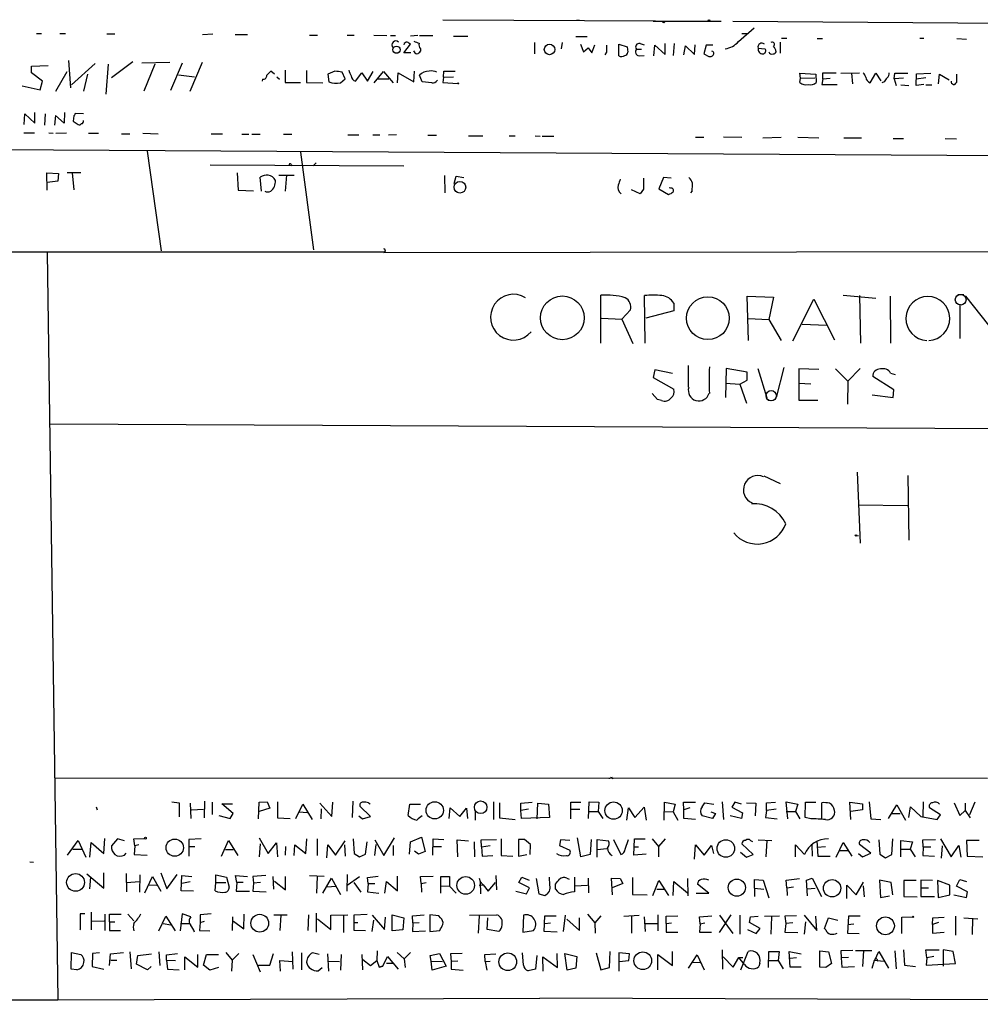
# Model space of a CAD drawing. Extents: x 3 to 725, y 8 to 944.
# Drawn here: x 154 to 313, y 17 to 180 of the extents above; entities that cross this region are included whole.
import ezdxf

# ---------------------------------------------------------------- set-up
doc = ezdxf.new("R2010")
doc.units = 0
doc.header["$MEASUREMENT"] = 0
doc.layers.add('MAIN', color=5, linetype='CONTINUOUS')

msp = doc.modelspace()

# ---------------------------------------------------------------- linework, layer by layer
at = {"layer": 'MAIN'}
for p, q in [((224.1127, 180.2553), (259.4187, 180.0859)), ((246.2953, 180.1706), (246.8033, 180.1706)), ((259.08, 180.0013), (270.3407, 180.0013)), ((272.288, 180.0013), (445.6007, 178.8159)), ((273.2193, 176.6146), (275.844, 178.9006)), ((156.5487, 177.9693), (157.3953, 177.9693)), ((160.4433, 177.9693), (161.3747, 177.9693)), ((168.2327, 177.8846), (169.5873, 177.8846)), ((184.15, 177.7999), (185.8433, 177.8846)), ((189.5687, 177.7999), (191.6007, 177.7999)), ((201.93, 177.7153), (203.2847, 177.7153)), ((208.1953, 177.7153), (209.3807, 177.7153)), ((212.598, 177.7153), (214.7993, 177.6306)), ((215.392, 177.6306), (216.2387, 177.6306)), ((219.964, 177.6306), (218.694, 177.5459)), ((220.218, 177.6306), (222.4193, 177.6306)), ((225.8907, 177.5459), (228.2613, 177.5459)), ((246.2107, 177.4613), (248.0733, 177.4613)), ((273.812, 177.9693), (274.6587, 177.9693)), ((280.416, 177.2073), (281.2627, 177.2073)), ((286.3427, 177.1226), (287.1893, 177.1226)), ((303.3607, 177.2073), (304.038, 177.2073)), ((309.5413, 177.1226), (311.15, 177.0379)), ((217.5933, 174.7519), (218.694, 176.1913)), ((220.3873, 175.4293), (220.3873, 175.0059)), ((239.3527, 176.4453), (239.3527, 174.5826)), ((243.9247, 176.4453), (243.7553, 175.4293)), ((246.9727, 176.1913), (247.4807, 174.9213)), ((247.4807, 174.9213), (248.2427, 175.5986)), ((248.2427, 175.5986), (248.8353, 174.7519)), ((248.8353, 174.7519), (249.3433, 176.1066)), ((253.3227, 176.1913), (254.762, 175.7679)), ((253.3227, 174.2439), (253.3227, 176.1913)), ((254.762, 175.7679), (254.8467, 174.8366)), ((256.286, 175.3446), (257.1327, 175.3446)), ((256.8787, 176.2759), (257.556, 176.1066)), ((259.1647, 174.2439), (259.334, 176.0219)), ((259.334, 176.0219), (261.0273, 174.4979)), ((261.0273, 174.4979), (261.0273, 176.2759)), ((262.5513, 176.2759), (262.382, 174.3286)), ((264.16, 174.4133), (264.414, 175.9373)), ((264.414, 175.9373), (265.938, 174.4979)), ((265.938, 174.4979), (266.0227, 176.1066)), ((267.8853, 176.0219), (267.462, 174.5826)), ((268.986, 176.0219), (267.8853, 176.0219)), ((276.5213, 175.5139), (277.622, 175.4293)), ((280.162, 176.5299), (280.162, 174.6673)), ((218.7787, 174.7519), (217.5933, 174.7519)), ((251.2907, 174.8366), (251.0367, 174.4133)), ((256.7093, 174.2439), (257.556, 174.3286)), ((267.462, 174.5826), (268.3087, 174.1593)), ((155.702, 172.5506), (158.496, 172.6353)), ((155.702, 171.4499), (155.702, 172.5506)), ((161.8827, 173.4819), (162.2213, 168.9099)), ((166.2853, 172.9739), (162.3907, 169.4179)), ((168.4867, 172.8893), (168.0633, 167.8939)), ((172.5507, 173.2279), (168.9947, 170.6033)), ((178.7313, 173.1433), (174.0747, 173.0586)), ((176.1913, 172.8893), (174.4133, 168.4019)), ((180.7633, 173.0586), (178.816, 168.4866)), ((184.0653, 173.1433), (182.0333, 168.3173)), ((157.5647, 170.0106), (155.702, 171.4499)), ((159.766, 168.4019), (161.6287, 171.6193)), ((165.0153, 171.1959), (164.338, 168.4019)), ((180.1707, 171.1113), (182.7953, 170.7726)), ((194.1407, 170.3493), (194.056, 170.0106)), ((196.088, 171.1959), (195.4953, 171.7039)), ((196.5113, 170.7726), (196.9347, 170.3493)), ((197.866, 171.8733), (197.866, 169.8413)), ((201.422, 171.7886), (201.422, 169.8413)), ((206.1633, 171.7039), (204.978, 171.1959)), ((204.978, 171.1959), (205.1473, 169.9259)), ((207.0947, 169.7566), (207.8567, 170.4339)), ((207.8567, 170.4339), (207.3487, 171.5346)), ((209.55, 170.0106), (210.6507, 171.4499)), ((210.6507, 171.4499), (211.582, 170.0106)), ((211.582, 170.0106), (212.5133, 171.6193)), ((212.6827, 169.7566), (214.2067, 171.6193)), ((213.2753, 170.4339), (215.138, 170.4339)), ((214.2067, 171.6193), (215.8153, 169.7566)), ((216.5773, 169.7566), (216.662, 171.4499)), ((216.662, 171.4499), (219.2867, 169.9259)), ((219.2867, 169.9259), (219.3713, 171.7039)), ((220.6413, 169.9259), (220.218, 171.0266)), ((224.1973, 170.6879), (224.1127, 169.8413)), ((224.1973, 170.6879), (224.282, 171.7039)), ((224.1973, 170.6879), (225.8907, 170.7726)), ((224.282, 171.7039), (226.1447, 171.7039)), ((283.5487, 170.5186), (283.464, 171.3653)), ((283.464, 171.3653), (286.0887, 171.1959)), ((283.464, 169.8413), (283.5487, 170.5186)), ((283.5487, 170.5186), (285.9193, 170.6033)), ((286.0887, 171.1959), (286.1733, 169.8413)), ((287.274, 170.4339), (287.1047, 169.5026)), ((287.274, 170.4339), (287.274, 171.4499)), ((287.274, 171.4499), (289.4753, 171.4499)), ((287.274, 170.4339), (288.4593, 170.5186)), ((290.2373, 171.3653), (293.37, 171.4499)), ((292.0153, 171.3653), (292.1847, 169.5873)), ((295.148, 169.7566), (296.0793, 171.3653)), ((296.0793, 171.3653), (296.926, 170.0953)), ((299.1273, 170.4339), (299.212, 171.3653)), ((300.6513, 170.5186), (299.1273, 170.4339)), ((299.1273, 170.4339), (299.466, 169.3333)), ((299.212, 171.3653), (301.4133, 171.3653)), ((302.768, 169.3333), (302.8527, 171.2806)), ((304.3767, 170.6033), (302.768, 170.3493)), ((302.8527, 171.2806), (305.2233, 171.3653)), ((306.4933, 169.5873), (306.6627, 171.1959)), ((306.6627, 171.1959), (308.2713, 170.2646)), ((154.178, 169.2486), (157.1413, 168.5713)), ((157.1413, 168.5713), (157.5647, 170.0106)), ((197.866, 169.8413), (200.406, 169.8413)), ((201.422, 169.8413), (204.1313, 169.7566)), ((222.25, 169.7566), (220.6413, 169.9259)), ((224.1127, 169.8413), (226.568, 169.6719)), ((287.1047, 169.5026), (289.6447, 169.5026)), ((297.434, 169.9259), (297.0953, 169.7566)), ((300.228, 169.4179), (301.5827, 169.3333)), ((304.038, 169.5026), (302.768, 169.3333)), ((304.3767, 169.4179), (305.3927, 169.4179)), ((154.5167, 162.8139), (154.6013, 164.5919)), ((154.6013, 164.5919), (156.2947, 163.0679)), ((156.2947, 163.0679), (156.2947, 164.8459)), ((157.988, 164.5919), (157.9033, 162.7293)), ((159.6813, 164.3379), (159.512, 162.7293)), ((161.1207, 163.0679), (159.6813, 164.3379)), ((161.2053, 164.8459), (161.1207, 163.0679)), ((162.7293, 164.2533), (162.6447, 163.4066)), ((164.338, 164.5919), (162.9833, 164.6766)), ((162.6447, 163.4066), (163.4913, 162.8139)), ((154.432, 161.4593), (156.21, 161.4593)), ((158.5807, 161.4593), (159.3427, 161.3746)), ((159.766, 161.3746), (161.544, 161.4593)), ((165.1847, 161.3746), (166.878, 161.3746)), ((170.688, 161.2899), (172.0427, 161.2899)), ((174.244, 161.3746), (176.784, 161.2899)), ((185.5893, 161.2899), (187.452, 161.2899)), ((190.6693, 161.2053), (191.8547, 161.2053)), ((192.3627, 161.2053), (193.7173, 161.2053)), ((197.612, 161.2053), (198.9667, 161.2053)), ((208.28, 161.1206), (210.1427, 161.1206)), ((212.4287, 161.1206), (213.614, 161.1206)), ((216.408, 161.1206), (215.0533, 161.0359)), ((221.5727, 161.0359), (223.012, 161.0359)), ((228.346, 160.9513), (230.7167, 160.9513)), ((235.1193, 160.9513), (236.1353, 160.9513)), ((239.4373, 160.9513), (240.284, 160.8666)), ((240.6227, 160.8666), (242.57, 160.8666)), ((266.1073, 160.6973), (267.462, 160.6973)), ((270.764, 160.7819), (273.812, 160.6973)), ((277.2833, 160.6126), (280.3313, 160.6973)), ((283.1253, 160.6973), (286.5967, 160.6126)), ((290.7453, 160.6126), (293.7087, 160.6126)), ((298.958, 160.5279), (300.6513, 160.5279)), ((307.594, 160.5279), (309.4567, 160.4433)), ((5.5033, 159.5119), (351.282, 157.4799)), ((174.9213, 158.4113), (177.292, 141.8166)), ((200.406, 158.2419), (202.6073, 141.9859)), ((185.42, 156.1253), (217.5933, 155.9559)), ((198.882, 156.2099), (198.9667, 155.9559)), ((203.0307, 156.4639), (202.5227, 155.9559)), ((158.3267, 151.8919), (158.242, 154.7706)), ((158.242, 154.7706), (160.1893, 154.6859)), ((160.1893, 154.6859), (160.1047, 153.4159)), ((163.9147, 154.7706), (161.6287, 154.7706)), ((162.4753, 154.7706), (162.7293, 151.9766)), ((189.9073, 154.7706), (190.0767, 151.8919)), ((193.9713, 151.7226), (193.7173, 154.0933)), ((196.85, 154.4319), (199.39, 154.4319)), ((198.12, 154.4319), (197.866, 151.7226)), ((224.3667, 154.3473), (224.4513, 151.4686)), ((225.9753, 152.9926), (226.314, 154.2626)), ((226.314, 154.2626), (227.584, 154.0086)), ((260.7733, 154.0086), (260.0113, 152.1459)), ((262.0433, 153.9239), (260.7733, 154.0086)), ((160.1047, 153.4159), (158.3267, 153.1619)), ((257.4713, 153.9239), (257.4713, 152.0613)), ((261.9587, 152.2306), (261.7047, 152.3153)), ((190.0767, 151.8919), (192.6167, 151.8073)), ((256.8787, 151.2993), (255.4393, 151.9766)), ((257.4713, 152.0613), (256.8787, 151.2993)), ((260.0113, 152.1459), (261.62, 151.2146)), ((265.5147, 151.8073), (265.2607, 151.4686)), ((5.7573, 141.7319), (214.4607, 141.6473)), ((158.3267, 141.5626), (160.1047, 17.2719)), ((214.2913, 141.5626), (566.8433, 142.0706)), ((214.4607, 141.6473), (214.2913, 141.5626)), ((250.3593, 126.4919), (250.3593, 134.4506)), ((257.7253, 126.4919), (257.6407, 134.3659)), ((274.9127, 126.9153), (274.6587, 134.2813)), ((274.6587, 134.2813), (279.0613, 134.1119)), ((290.6607, 134.4506), (296.0793, 133.9426)), ((293.37, 134.3659), (293.5393, 126.4919)), ((298.45, 134.2813), (298.5347, 126.4919)), ((309.7107, 134.5353), (310.7267, 134.5353)), ((310.9807, 134.2813), (316.0607, 127.8466)), ((262.4667, 133.0959), (262.4667, 131.8259)), ((279.0613, 134.1119), (278.2993, 130.3866)), ((282.2787, 126.8306), (285.75, 133.7733)), ((285.75, 133.7733), (289.2213, 126.9999)), ((310.0493, 132.9266), (310.0493, 127.2539)), ((255.27, 131.9953), (253.8307, 130.4713)), ((262.4667, 131.8259), (257.81, 130.6406)), ((250.444, 130.6406), (253.8307, 130.4713)), ((253.8307, 130.4713), (255.6933, 126.4073)), ((274.828, 130.5559), (278.2993, 130.3866)), ((278.2993, 130.3866), (280.3313, 126.9153)), ((283.8027, 129.6246), (287.9513, 129.4553)), ((259.334, 122.0046), (259.08, 120.7346)), ((262.2973, 121.4119), (259.334, 122.0046)), ((264.922, 119.1259), (264.922, 122.7666)), ((271.1873, 122.2586), (271.1027, 117.4326)), ((274.6587, 121.6659), (271.1873, 122.2586)), ((274.6587, 120.3113), (274.6587, 121.6659)), ((276.4367, 122.2586), (277.9607, 117.3479)), ((280.7547, 122.4279), (279.4847, 117.4326)), ((286.5967, 122.0893), (283.2947, 122.1739)), ((283.2947, 122.1739), (283.2947, 117.0093)), ((289.3907, 122.1739), (291.4227, 120.1419)), ((291.4227, 120.1419), (293.4547, 122.2586)), ((298.5347, 121.4966), (299.2967, 121.2426)), ((259.08, 120.7346), (262.4667, 118.7873)), ((271.1027, 119.8033), (273.4733, 119.6339)), ((273.4733, 119.6339), (274.6587, 120.3113)), ((273.4733, 119.6339), (274.574, 116.5013)), ((283.2947, 119.8033), (285.242, 119.7186)), ((291.4227, 120.1419), (291.338, 116.3319)), ((299.0427, 118.7026), (295.5713, 120.9039)), ((259.7573, 117.0939), (258.9107, 118.1099)), ((298.958, 117.4326), (299.0427, 118.7026)), ((260.4347, 116.9246), (259.7573, 117.0939)), ((278.13, 117.0093), (278.638, 116.9246)), ((283.2947, 117.0093), (286.4273, 117.0093)), ((295.4867, 117.8559), (298.958, 117.4326)), ((158.8347, 113.0299), (356.5313, 112.0986)), ((292.9467, 104.9866), (293.4547, 93.2179)), ((277.4527, 104.3939), (280.162, 103.1239)), ((301.4133, 104.4786), (301.5827, 93.7259)), ((293.2007, 99.5679), (301.3287, 99.4833)), ((292.862, 94.4033), (293.2007, 94.4879)), ((159.766, 54.1866), (314.6213, 54.1019)), ((252.1373, 54.3559), (252.3067, 54.0173)), ((166.4547, 49.3606), (166.624, 48.8526)), ((179.07, 50.2073), (180.2553, 50.0379)), ((180.2553, 50.0379), (180.2553, 47.6673)), ((182.118, 49.9533), (182.2027, 47.4133)), ((184.4887, 50.2919), (184.404, 47.4979)), ((185.7587, 50.1226), (185.7587, 48.0906)), ((189.23, 48.2599), (187.3673, 49.8686)), ((187.3673, 49.8686), (189.1453, 49.8686)), ((193.4633, 47.3286), (193.548, 50.1226)), ((193.548, 50.1226), (194.9027, 50.2073)), ((194.9027, 50.2073), (195.326, 49.1066)), ((196.596, 50.2073), (196.596, 47.4979)), ((199.644, 47.4133), (200.8293, 49.7839)), ((200.8293, 49.7839), (202.3533, 47.2439)), ((203.6233, 49.9533), (205.6553, 47.7519)), ((205.6553, 47.7519), (205.8247, 50.1226)), ((209.1267, 50.2919), (209.042, 47.5826)), ((212.09, 47.7519), (210.312, 49.4453)), ((211.7513, 50.0379), (212.0053, 49.8686)), ((218.3553, 47.9213), (218.6093, 49.7839)), ((218.6093, 49.7839), (220.3873, 49.7839)), ((225.1287, 47.4133), (225.298, 49.1913)), ((225.298, 49.1913), (226.9067, 47.7519)), ((232.4947, 50.2073), (232.4947, 47.2439)), ((233.5107, 50.0379), (233.5107, 47.4979)), ((237.0667, 49.9533), (238.9293, 50.1226)), ((237.0667, 48.7679), (237.0667, 49.9533)), ((239.776, 47.3286), (239.8607, 49.9533)), ((239.8607, 49.9533), (241.6387, 49.7839)), ((241.6387, 49.7839), (241.808, 47.5826)), ((245.364, 47.3286), (245.364, 50.1226)), ((245.364, 50.1226), (247.0573, 50.1226)), ((248.3273, 47.4133), (248.412, 50.2073)), ((248.412, 50.2073), (250.0207, 50.1226)), ((250.0207, 50.1226), (249.936, 48.5986)), ((254.6773, 47.1593), (254.9313, 49.1913)), ((254.9313, 49.1913), (256.032, 47.5826)), ((256.032, 47.5826), (257.556, 49.2759)), ((257.556, 49.2759), (257.8947, 47.1593)), ((260.858, 47.1593), (260.9427, 50.1226)), ((260.9427, 50.1226), (262.7207, 49.7839)), ((262.7207, 49.7839), (262.382, 48.5139)), ((264.16, 48.8526), (264.0753, 50.1226)), ((264.0753, 50.1226), (266.1073, 50.1226)), ((265.176, 49.1913), (264.16, 48.8526)), ((267.208, 49.3606), (267.6313, 50.0379)), ((267.6313, 50.0379), (269.1553, 49.7839)), ((270.51, 50.2073), (270.764, 47.2439)), ((272.6267, 50.1226), (272.1187, 49.2759)), ((272.1187, 49.2759), (273.8967, 48.3446)), ((273.7273, 49.7839), (272.6267, 50.1226)), ((274.574, 50.0379), (276.098, 49.9533)), ((276.098, 49.9533), (276.0133, 47.8366)), ((277.876, 50.0379), (279.4, 50.1226)), ((277.876, 48.7679), (277.876, 50.0379)), ((281.432, 47.3286), (281.178, 50.2073)), ((281.178, 50.2073), (283.1253, 49.7839)), ((283.1253, 49.7839), (282.702, 48.5986)), ((284.3107, 47.5826), (284.3953, 50.1226)), ((284.3953, 50.1226), (286.0887, 50.1226)), ((287.1047, 47.3286), (287.1047, 50.0379)), ((291.9307, 47.2439), (291.7613, 50.1226)), ((291.7613, 50.1226), (293.878, 49.8686)), ((293.878, 49.8686), (293.878, 48.8526)), ((294.9787, 50.2073), (295.2327, 47.3286)), ((298.196, 47.4133), (299.5507, 49.6993)), ((299.5507, 49.6993), (300.99, 47.1593)), ((301.5827, 47.5826), (301.8367, 49.3606)), ((301.8367, 49.3606), (303.53, 47.7519)), ((303.9533, 50.2073), (303.8687, 47.6673)), ((306.832, 48.0059), (304.9693, 49.1913)), ((309.118, 50.0379), (310.0493, 47.9213)), ((310.896, 49.9533), (310.896, 48.7679)), ((312.5047, 50.1226), (311.658, 48.0059)), ((182.2873, 48.8526), (184.3193, 48.9373)), ((186.8593, 47.9213), (188.722, 47.4133)), ((188.722, 47.4133), (189.23, 48.2599)), ((195.326, 49.1066), (193.548, 48.5986)), ((196.596, 47.4979), (198.7127, 47.4133)), ((200.152, 48.5139), (201.5913, 48.4293)), ((203.8773, 49.0219), (203.7927, 47.3286)), ((210.1427, 47.8366), (210.7353, 47.3286)), ((210.7353, 47.3286), (212.09, 47.7519)), ((226.9067, 47.7519), (228.0073, 49.1066)), ((228.0073, 49.1066), (228.1767, 47.4133)), ((229.4467, 48.6833), (229.4467, 47.1593)), ((233.5107, 47.4979), (236.1353, 47.2439)), ((238.3367, 48.9373), (237.0667, 48.7679)), ((237.1513, 47.4133), (237.0667, 48.7679)), ((241.808, 47.5826), (237.1513, 47.4133)), ((245.364, 48.9373), (246.888, 48.9373)), ((248.412, 48.5986), (249.936, 48.5986)), ((249.936, 48.5986), (250.698, 47.4133)), ((260.858, 48.5986), (262.382, 48.5139)), ((262.382, 48.5139), (263.144, 47.1593)), ((264.16, 47.4133), (264.16, 48.8526)), ((268.9013, 47.4133), (267.208, 47.8366)), ((268.6473, 48.5139), (269.4093, 48.2599)), ((269.4093, 48.2599), (268.9013, 47.4133)), ((273.7273, 47.4133), (271.8647, 47.8366)), ((273.8967, 48.3446), (273.7273, 47.4133)), ((277.876, 48.7679), (277.7067, 47.5826)), ((277.7067, 47.5826), (279.654, 47.3286)), ((279.4847, 48.9373), (277.876, 48.7679)), ((281.178, 48.5986), (282.702, 48.5986)), ((282.702, 48.5986), (283.464, 47.3286)), ((285.242, 47.3286), (284.3107, 47.5826)), ((293.878, 48.8526), (291.9307, 48.5986)), ((298.7887, 48.2599), (300.1433, 48.2599)), ((303.53, 47.7519), (306.2393, 47.2439)), ((306.2393, 47.2439), (306.832, 48.0059)), ((310.0493, 47.9213), (310.896, 48.7679)), ((310.896, 48.7679), (311.7427, 47.4979)), ((266.1073, 47.2439), (264.16, 47.4133)), ((295.2327, 47.3286), (296.926, 47.2439)), ((218.694, 43.5186), (220.5567, 44.2806)), ((220.5567, 44.2806), (221.1493, 41.9099)), ((161.7133, 41.3173), (163.4913, 43.7726)), ((163.4913, 43.7726), (164.7613, 40.9786)), ((165.4387, 40.9786), (165.608, 43.4339)), ((165.608, 43.4339), (167.7247, 41.5713)), ((167.7247, 41.5713), (167.894, 44.1113)), ((170.0107, 44.0266), (168.9947, 42.8413)), ((171.196, 43.6879), (170.0107, 44.0266)), ((172.72, 44.0266), (174.498, 44.1113)), ((172.8893, 42.8413), (172.72, 44.0266)), ((172.8893, 42.8413), (172.8047, 41.4019)), ((173.5667, 43.0106), (172.8893, 42.8413)), ((183.896, 44.0266), (181.864, 43.9419)), ((181.864, 43.9419), (181.864, 41.1479)), ((181.9487, 42.7566), (182.88, 42.7566)), ((187.2827, 41.1479), (188.468, 43.7726)), ((188.468, 43.7726), (189.992, 41.2326)), ((193.548, 44.1959), (195.072, 41.5713)), ((193.7173, 43.1799), (193.548, 41.0633)), ((195.072, 41.5713), (196.4267, 43.3493)), ((196.4267, 43.3493), (196.596, 41.0633)), ((197.9507, 42.7566), (197.866, 41.3173)), ((199.39, 41.2326), (199.4747, 43.0106)), ((199.4747, 43.0106), (201.3373, 41.5713)), ((201.3373, 41.5713), (201.5067, 44.0266)), ((203.2, 44.0266), (203.2, 41.2326)), ((204.8087, 40.8939), (204.978, 43.0106)), ((204.978, 43.0106), (206.248, 41.3173)), ((206.248, 41.3173), (207.8567, 43.6879)), ((207.772, 43.0106), (207.8567, 41.1479)), ((209.2113, 44.0266), (209.3807, 41.5713)), ((211.2433, 41.4866), (211.4973, 43.5186)), ((212.7673, 43.8573), (214.2913, 41.2326)), ((212.7673, 41.2326), (213.0213, 43.0953)), ((214.2913, 41.2326), (216.0693, 44.1959)), ((215.8153, 42.9259), (215.8153, 41.2326)), ((218.5247, 41.4866), (218.694, 43.5186)), ((222.4193, 41.3173), (222.504, 44.0266)), ((222.504, 44.0266), (224.282, 43.9419)), ((222.504, 42.7566), (223.8587, 42.7566)), ((226.568, 41.0633), (226.4833, 43.8573)), ((226.4833, 43.8573), (228.346, 43.6879)), ((229.2773, 43.5186), (229.362, 41.0633)), ((230.4627, 43.8573), (233.0027, 43.9419)), ((230.5473, 42.6719), (230.4627, 43.8573)), ((230.5473, 42.6719), (231.9867, 42.9259)), ((230.5473, 42.6719), (230.632, 41.1479)), ((233.7647, 44.0266), (233.7647, 41.2326)), ((237.6593, 43.9419), (236.6433, 43.9419)), ((236.6433, 43.9419), (236.6433, 41.1479)), ((238.6753, 43.0953), (237.6593, 43.9419)), ((238.5907, 41.4019), (238.6753, 43.0953)), ((243.6707, 43.8573), (243.5013, 42.9259)), ((243.5013, 42.9259), (245.1947, 42.1639)), ((245.1947, 43.7726), (243.6707, 43.8573)), ((247.0573, 41.0633), (246.4647, 44.1959)), ((248.7507, 43.9419), (248.5813, 41.4019)), ((249.7667, 40.9786), (249.7667, 43.9419)), ((249.7667, 43.9419), (251.6293, 43.6879)), ((252.476, 43.9419), (253.6613, 41.4019)), ((254.4233, 42.3333), (254.9313, 43.9419)), ((255.8627, 41.3173), (255.9473, 44.0266)), ((255.8627, 42.6719), (256.6247, 42.6719)), ((255.9473, 44.0266), (257.7253, 44.0266)), ((258.9107, 44.0266), (259.9267, 42.7566)), ((261.0273, 44.0266), (259.9267, 42.7566)), ((259.9267, 42.7566), (259.9267, 41.0633)), ((265.938, 40.6399), (266.1073, 43.0106)), ((266.1073, 43.0106), (267.5467, 41.3173)), ((267.5467, 41.3173), (268.732, 42.9259)), ((268.732, 42.9259), (269.0707, 41.5713)), ((275.6747, 41.4019), (273.812, 43.1799)), ((275.2513, 43.7726), (275.59, 43.6033)), ((276.5213, 43.8573), (278.8073, 43.7726)), ((277.9607, 43.7726), (277.7913, 41.0633)), ((282.702, 41.0633), (282.702, 43.0106)), ((282.702, 43.0106), (284.226, 41.4019)), ((285.4113, 43.0106), (285.496, 41.1479)), ((286.258, 43.6879), (286.4273, 41.1479)), ((287.6973, 42.6719), (286.3427, 42.5873)), ((289.4753, 40.9786), (290.6607, 43.4339)), ((290.6607, 43.4339), (292.1, 41.1479)), ((295.2327, 41.6559), (293.37, 43.0953)), ((296.5873, 43.8573), (296.7567, 41.4866)), ((298.704, 41.4019), (298.8733, 44.0266)), ((300.228, 41.0633), (300.228, 43.7726)), ((300.228, 43.7726), (302.1753, 43.5186)), ((302.1753, 43.5186), (301.752, 42.3333)), ((303.8687, 43.8573), (305.9853, 43.9419)), ((303.9533, 42.6719), (303.8687, 43.8573)), ((303.9533, 42.6719), (303.8687, 41.2326)), ((303.9533, 42.6719), (305.2233, 42.6719)), ((306.832, 44.0266), (308.61, 41.0633)), ((307.086, 42.8413), (306.9167, 40.8093)), ((308.61, 41.0633), (309.88, 42.9259)), ((309.88, 42.9259), (310.2187, 40.9786)), ((313.2667, 43.7726), (311.15, 43.7726)), ((311.15, 43.7726), (311.2347, 41.1479)), ((162.56, 42.3333), (164.084, 42.3333)), ((171.196, 41.3173), (171.45, 41.6559)), ((172.8047, 41.4019), (174.9213, 41.3173)), ((187.96, 42.2486), (189.23, 42.2486)), ((209.3807, 41.5713), (210.2273, 41.0633)), ((210.2273, 41.0633), (211.2433, 41.4866)), ((220.0487, 41.4866), (219.3713, 41.9946)), ((221.1493, 41.9099), (220.0487, 41.4866)), ((230.632, 41.1479), (232.41, 41.2326)), ((233.7647, 41.2326), (235.712, 41.1479)), ((236.6433, 41.1479), (238.0827, 41.4019)), ((248.5813, 41.4019), (247.0573, 41.0633)), ((249.7667, 42.2486), (251.3753, 42.4179)), ((257.8947, 41.4866), (255.8627, 41.3173)), ((273.558, 41.8253), (274.574, 40.9786)), ((274.574, 40.9786), (275.6747, 41.4019)), ((286.4273, 41.1479), (288.4593, 41.1479)), ((289.9833, 42.0793), (291.4227, 42.0793)), ((293.2007, 41.5713), (293.878, 41.0633)), ((293.878, 41.0633), (295.2327, 41.6559)), ((296.7567, 41.4866), (297.688, 40.8939)), ((297.688, 40.8939), (298.704, 41.4019)), ((300.228, 42.3333), (301.752, 42.3333)), ((301.752, 42.3333), (302.5987, 41.0633)), ((303.8687, 41.2326), (305.816, 41.1479)), ((311.2347, 41.1479), (313.8593, 41.0633)), ((155.448, 40.2166), (156.0407, 40.1319)), ((164.9307, 38.1846), (167.7247, 35.8139)), ((165.5233, 37.6766), (165.354, 35.7293)), ((167.7247, 35.8139), (167.7247, 38.3539)), ((171.45, 38.2693), (171.5347, 35.2213)), ((173.736, 38.0153), (173.6513, 35.1366)), ((174.5827, 35.0519), (175.8527, 37.7613)), ((175.8527, 37.7613), (177.2073, 35.3059)), ((177.2073, 38.3539), (178.2233, 35.7293)), ((178.2233, 35.7293), (179.9167, 38.0999)), ((180.594, 35.3906), (180.6787, 37.9306)), ((180.6787, 37.9306), (182.372, 37.7613)), ((186.3513, 36.7453), (186.3513, 38.0153)), ((186.3513, 38.0153), (188.1293, 37.6766)), ((188.1293, 37.6766), (188.5527, 35.9833)), ((189.8227, 36.7453), (189.6533, 37.9306)), ((189.6533, 37.9306), (191.6007, 37.7613)), ((194.6487, 37.9306), (192.532, 37.7613)), ((192.532, 37.7613), (192.6167, 36.6606)), ((195.834, 37.7613), (195.9187, 35.6446)), ((197.9507, 35.5599), (197.9507, 37.7613)), ((201.93, 37.9306), (204.3853, 37.8459)), ((203.2, 37.7613), (203.1153, 34.9673)), ((208.1953, 38.0999), (208.1107, 35.3059)), ((208.1953, 36.3219), (210.2273, 37.7613)), ((211.582, 37.5919), (213.36, 37.8459)), ((216.5773, 35.3906), (216.5773, 37.8459)), ((220.3873, 37.7613), (222.504, 37.8459)), ((220.472, 36.5759), (220.3873, 37.7613)), ((223.774, 34.9673), (223.774, 37.7613)), ((223.774, 37.7613), (225.2133, 37.7613)), ((225.2133, 37.7613), (225.2133, 36.1526)), ((232.918, 37.9306), (233.0027, 35.5599)), ((236.728, 36.7453), (237.236, 37.6766)), ((237.236, 37.6766), (238.4213, 37.1686)), ((241.8927, 36.3219), (241.808, 37.6766)), ((245.9567, 37.6766), (245.9567, 35.2213)), ((171.5347, 36.7453), (173.6513, 36.9146)), ((175.1753, 36.4066), (176.53, 36.3219)), ((180.6787, 36.6606), (182.118, 36.9146)), ((186.2667, 35.3906), (186.3513, 36.7453)), ((186.3513, 36.7453), (188.0447, 36.7453)), ((189.8227, 36.7453), (189.738, 35.3059)), ((190.9233, 36.7453), (189.8227, 36.7453)), ((192.6167, 36.6606), (192.532, 35.3059)), ((193.802, 36.7453), (192.6167, 36.6606)), ((196.088, 36.9993), (197.9507, 35.5599)), ((204.1313, 34.9673), (205.5707, 37.5073)), ((204.8933, 36.0679), (206.248, 36.1526)), ((205.5707, 37.5073), (207.0947, 34.7979)), ((209.296, 36.7453), (210.4813, 35.1366)), ((211.6667, 36.5759), (211.582, 37.5919)), ((211.6667, 36.5759), (211.582, 35.2213)), ((211.6667, 36.5759), (212.7673, 36.5759)), ((214.4607, 34.9673), (214.7147, 36.9146)), ((214.7147, 36.9146), (216.5773, 35.3906)), ((220.472, 36.5759), (221.3187, 36.7453)), ((220.472, 36.5759), (220.5567, 35.1366)), ((223.6893, 36.2373), (225.2133, 36.1526)), ((225.2133, 36.1526), (226.314, 34.9673)), ((230.124, 37.5073), (230.2933, 36.9146)), ((230.124, 36.3219), (230.8013, 36.4066)), ((230.2933, 36.9146), (230.8013, 36.4066)), ((230.2933, 36.9146), (230.378, 34.8826)), ((230.8013, 36.4066), (231.648, 35.3059)), ((231.648, 35.3059), (232.8333, 36.7453)), ((238.506, 35.8986), (236.728, 36.7453)), ((239.6067, 37.4226), (240.03, 34.8826)), ((242.824, 35.6446), (242.824, 36.4913)), ((244.6867, 37.5073), (245.11, 37.3379)), ((246.0413, 36.2373), (248.158, 36.3219)), ((248.2427, 37.5073), (248.3273, 35.0519)), ((252.3067, 34.7133), (252.1373, 37.5073)), ((252.1373, 37.5073), (253.5767, 37.4226)), ((254, 36.5759), (252.222, 35.8986)), ((253.5767, 37.4226), (254, 36.5759)), ((255.6087, 37.5919), (255.6087, 34.7979)), ((258.9953, 34.6286), (260.0113, 37.0839)), ((260.0113, 37.0839), (261.62, 34.6286)), ((262.382, 34.6286), (262.4667, 36.9146)), ((262.4667, 36.9146), (264.7527, 35.0519)), ((264.7527, 37.4226), (264.8373, 34.5439)), ((268.3087, 34.9673), (266.446, 36.4913)), ((275.9287, 35.8139), (275.9287, 37.2533)), ((275.9287, 37.2533), (277.368, 37.1686)), ((277.368, 37.1686), (278.2993, 34.2053)), ((281.178, 37.1686), (283.3793, 37.4226)), ((281.2627, 35.8986), (281.178, 37.1686)), ((281.2627, 35.8986), (282.3633, 36.0679)), ((284.5647, 37.1686), (285.496, 37.5073)), ((284.734, 34.5439), (284.5647, 37.1686)), ((285.496, 37.5073), (287.02, 34.4593)), ((291.2533, 34.1206), (291.2533, 36.3219)), ((291.2533, 36.3219), (292.7773, 34.7133)), ((292.7773, 34.7133), (294.0473, 36.8299)), ((293.9627, 36.2373), (294.132, 34.3746)), ((298.6193, 36.7453), (296.672, 37.1686)), ((296.672, 37.1686), (296.8413, 34.2899)), ((298.8733, 34.7133), (298.6193, 36.7453)), ((302.768, 37.0839), (300.736, 37.0839)), ((300.736, 37.0839), (300.736, 34.4593)), ((305.4773, 37.0839), (303.53, 37.1686)), ((303.53, 37.1686), (303.53, 35.8986)), ((308.356, 36.3219), (306.324, 37.0839)), ((306.324, 37.0839), (306.4087, 34.2899)), ((308.356, 34.7133), (308.356, 36.3219)), ((309.4567, 36.1526), (310.0493, 37.2533)), ((311.3193, 35.2213), (309.4567, 36.1526)), ((310.0493, 37.2533), (311.15, 36.9146)), ((182.626, 35.3059), (180.594, 35.3906)), ((189.738, 35.3059), (191.9393, 35.3059)), ((192.532, 35.3059), (194.7333, 35.2213)), ((211.582, 35.2213), (213.4447, 34.9673)), ((236.22, 35.3059), (237.998, 34.8826)), ((237.998, 34.8826), (238.506, 35.8986)), ((240.03, 34.8826), (241.046, 34.6286)), ((255.6087, 34.7979), (258.064, 34.7133)), ((259.6727, 35.6446), (260.858, 35.6446)), ((266.192, 34.9673), (268.3087, 34.9673)), ((275.9287, 35.8139), (275.9287, 34.4593)), ((275.9287, 35.8139), (277.4527, 35.6446)), ((281.2627, 35.8986), (281.3473, 34.6286)), ((284.6493, 35.7293), (286.004, 35.8139)), ((296.8413, 34.2899), (298.3653, 34.5439)), ((300.736, 34.4593), (302.9373, 34.3746)), ((303.53, 35.8986), (304.8, 35.8986)), ((303.53, 35.8986), (303.53, 34.4593)), ((303.53, 34.4593), (305.816, 34.4593)), ((306.4087, 34.2899), (308.356, 34.7133)), ((309.0333, 34.7133), (311.15, 34.2899)), ((311.15, 34.2899), (311.3193, 35.2213)), ((164.592, 31.5806), (163.83, 31.5806)), ((163.83, 31.5806), (163.83, 28.9559)), ((165.608, 31.8346), (165.608, 28.8713)), ((167.894, 31.4959), (167.894, 28.7866)), ((168.656, 30.2259), (168.656, 31.4959)), ((168.656, 31.4959), (170.6033, 31.4959)), ((171.704, 31.4959), (172.72, 30.3953)), ((176.8687, 28.7019), (178.054, 31.1573)), ((178.054, 31.1573), (179.578, 28.7019)), ((180.7633, 31.5806), (180.4247, 28.7019)), ((182.2027, 31.0726), (180.7633, 31.5806)), ((185.5893, 31.5806), (183.7267, 31.4113)), ((183.7267, 31.4113), (183.7267, 30.1413)), ((191.008, 29.0406), (191.0927, 31.4959)), ((196.0033, 31.4113), (198.2047, 31.4113)), ((197.1887, 31.3266), (197.0193, 28.7866)), ((201.7607, 31.4113), (201.676, 28.7866)), ((203.0307, 31.6653), (203.0307, 28.5326)), ((205.486, 31.3266), (208.28, 31.4113)), ((205.486, 28.9559), (205.486, 31.3266)), ((207.6027, 31.2419), (207.6027, 28.4479)), ((209.3807, 31.4113), (211.4973, 31.4959)), ((209.3807, 28.7866), (209.3807, 31.4113)), ((212.344, 31.3266), (214.376, 28.9559)), ((215.646, 28.7019), (215.646, 31.4113)), ((215.646, 31.4113), (217.5933, 30.9033)), ((219.0327, 31.2419), (220.98, 31.4113)), ((219.1173, 30.0566), (219.0327, 31.2419)), ((223.4353, 31.2419), (221.9113, 31.4113)), ((221.9113, 31.4113), (221.9113, 28.6173)), ((223.6893, 30.9033), (223.4353, 31.2419)), ((228.5153, 31.3266), (233.0873, 31.4113)), ((230.124, 31.2419), (229.9547, 28.3633)), ((237.49, 31.3266), (237.4053, 28.5326)), ((240.9613, 28.6173), (241.046, 31.2419)), ((241.046, 31.2419), (242.9087, 31.2419)), ((244.4327, 31.3266), (244.094, 28.6173)), ((248.158, 31.4959), (249.3433, 30.0566)), ((250.3593, 31.2419), (249.3433, 30.0566)), ((254.1693, 31.1573), (256.7093, 31.3266)), ((255.4393, 31.1573), (255.4393, 28.3633)), ((259.842, 31.4113), (259.842, 28.7019)), ((261.1967, 31.1573), (263.144, 31.2419)), ((261.1967, 29.9719), (261.1967, 31.1573)), ((266.7847, 31.0726), (268.8167, 31.2419)), ((271.9493, 31.4113), (270.002, 28.4479)), ((270.0867, 31.3266), (272.288, 28.2786)), ((273.4733, 31.3266), (273.4733, 28.1939)), ((275.2513, 31.0726), (276.5213, 31.1573)), ((277.5373, 31.1573), (280.0773, 31.2419)), ((282.8713, 31.2419), (280.924, 31.1573)), ((280.924, 31.1573), (281.0933, 29.9719)), ((284.1413, 31.3266), (286.258, 28.7866)), ((286.258, 28.7866), (286.0887, 31.1573)), ((291.5073, 31.1573), (291.338, 28.3633)), ((293.4547, 31.1573), (291.5073, 31.1573)), ((309.2873, 31.1573), (309.2873, 28.0246)), ((165.6927, 30.3106), (167.8093, 30.3953)), ((168.656, 30.2259), (169.5873, 30.2259)), ((168.656, 30.2259), (168.656, 28.7866)), ((177.6307, 29.9719), (178.9007, 29.7179)), ((180.5093, 29.9719), (181.864, 29.9719)), ((183.7267, 30.1413), (183.642, 28.7866)), ((183.7267, 30.1413), (184.4887, 30.3106)), ((189.1453, 31.0726), (189.0607, 28.7866)), ((189.3147, 30.3106), (191.008, 29.0406)), ((203.2847, 30.7339), (205.486, 28.9559)), ((209.4653, 30.1413), (209.9733, 30.1413)), ((212.344, 28.6173), (212.598, 30.4799)), ((214.376, 28.9559), (214.5453, 30.9879)), ((217.5933, 30.9033), (217.424, 28.8713)), ((219.1173, 30.0566), (219.0327, 28.6173)), ((219.1173, 30.0566), (220.1333, 30.1413)), ((231.4787, 28.9559), (231.5633, 30.9033)), ((241.046, 29.9719), (241.9773, 30.0566)), ((244.6867, 30.6493), (246.8033, 28.7866)), ((246.8033, 28.7866), (246.8033, 30.9033)), ((249.3433, 30.0566), (249.428, 28.3633)), ((257.556, 31.0726), (257.7253, 28.6173)), ((257.6407, 29.9719), (259.7573, 29.9719)), ((261.1967, 29.9719), (262.128, 30.0566)), ((261.1967, 29.9719), (261.1967, 28.5326)), ((266.8693, 29.8873), (266.7847, 31.0726)), ((266.8693, 29.8873), (266.7847, 28.5326)), ((266.8693, 29.8873), (267.6313, 30.0566)), ((275.082, 30.1413), (275.2513, 31.0726)), ((276.86, 29.1253), (275.082, 30.1413)), ((278.7227, 31.0726), (278.638, 28.1939)), ((281.0933, 29.9719), (280.924, 28.5326)), ((282.2787, 30.0566), (281.0933, 29.9719)), ((284.3953, 30.2259), (284.1413, 28.1939)), ((287.528, 29.1253), (288.2053, 30.9033)), ((288.2053, 30.9033), (289.7293, 30.4799)), ((291.4227, 29.8026), (292.4387, 29.8873)), ((300.3973, 30.9879), (302.1753, 31.0726)), ((300.3973, 28.2786), (300.3973, 30.9879)), ((305.4773, 29.8026), (305.562, 30.9033)), ((306.4933, 30.1413), (305.4773, 29.8026)), ((305.4773, 29.8026), (305.4773, 28.3633)), ((305.562, 30.9033), (307.4247, 30.9879)), ((310.7267, 30.9033), (313.0127, 30.7339)), ((312.166, 30.8186), (312.0813, 28.1093)), ((163.83, 28.9559), (163.7453, 28.8713)), ((168.656, 28.7866), (170.5187, 28.7866)), ((183.642, 28.7866), (185.3353, 28.7019)), ((211.2433, 28.7019), (209.3807, 28.7866)), ((217.424, 28.8713), (215.646, 28.7019)), ((219.0327, 28.6173), (221.234, 28.7019)), ((221.9113, 28.6173), (223.6047, 28.7866)), ((233.426, 28.6173), (231.4787, 28.9559)), ((237.4053, 28.5326), (239.1833, 28.7866)), ((243.078, 28.5326), (240.9613, 28.6173)), ((261.1967, 28.5326), (263.144, 28.5326)), ((266.7847, 28.5326), (268.732, 28.5326)), ((274.7433, 28.9559), (276.1827, 28.2786)), ((276.1827, 28.2786), (276.86, 29.1253)), ((280.924, 28.5326), (283.1253, 28.4479)), ((287.782, 28.8713), (287.528, 29.1253)), ((291.338, 28.3633), (293.2853, 28.2786)), ((305.4773, 28.3633), (307.4247, 28.5326)), ((162.306, 22.3519), (162.3907, 25.1459)), ((162.3907, 25.1459), (163.9147, 24.8073)), ((165.862, 24.9766), (165.7773, 22.7753)), ((167.0473, 25.0613), (165.862, 24.9766)), ((168.656, 22.9446), (168.8253, 24.8919)), ((168.8253, 24.8919), (171.0267, 25.1459)), ((172.0427, 25.2306), (172.2967, 22.4366)), ((173.1433, 23.1986), (173.3973, 24.6379)), ((173.3973, 24.6379), (175.6833, 24.8919)), ((176.8687, 25.2306), (177.038, 22.9446)), ((178.1387, 24.7226), (180.0013, 24.9766)), ((178.1387, 23.8759), (178.1387, 24.7226)), ((183.388, 22.6906), (183.388, 24.8073)), ((184.3193, 23.0293), (184.8273, 24.8073)), ((184.8273, 24.8073), (186.7747, 24.8073)), ((188.0447, 25.1459), (189.0607, 23.8759)), ((190.1613, 24.9766), (189.0607, 23.8759)), ((192.532, 24.8073), (193.7173, 21.9286)), ((195.326, 23.0293), (195.9187, 24.9766)), ((199.0513, 25.2306), (199.136, 22.3519)), ((200.5753, 25.0613), (200.5753, 22.2673)), ((203.5387, 24.8073), (202.438, 25.0613)), ((204.8933, 24.8919), (205.0627, 22.0133)), ((207.1793, 24.8073), (207.0947, 22.1826)), ((210.6507, 24.8073), (210.7353, 22.2673)), ((213.1907, 25.3999), (213.106, 23.7913)), ((216.4927, 25.1459), (217.678, 24.0453)), ((218.694, 25.1459), (217.678, 24.0453)), ((221.996, 24.6379), (223.52, 24.9766)), ((222.1653, 23.7066), (221.996, 24.6379)), ((223.52, 24.9766), (224.6207, 22.8599)), ((227.33, 24.9766), (225.3827, 24.8919)), ((225.3827, 24.8919), (225.4673, 23.6219)), ((231.0553, 24.8073), (232.918, 24.8919)), ((231.14, 23.6219), (231.0553, 24.8073)), ((237.49, 23.0293), (237.3207, 25.0613)), ((239.6913, 24.6379), (239.522, 22.3519)), ((243.1627, 22.6059), (243.078, 24.9766)), ((244.348, 24.9766), (246.38, 24.4686)), ((244.7713, 22.1826), (244.348, 24.9766)), ((249.5973, 25.0613), (250.3593, 22.2673)), ((251.7987, 22.6059), (251.8833, 25.3153)), ((255.1007, 24.8919), (253.3227, 25.0613)), ((253.3227, 25.0613), (253.3227, 22.0133)), ((255.016, 23.7913), (255.1007, 24.8919)), ((259.842, 22.2673), (259.842, 24.8073)), ((259.842, 24.8073), (262.2973, 22.9446)), ((262.2973, 22.9446), (262.2973, 25.3153)), ((264.922, 22.5213), (266.3613, 24.7226)), ((266.3613, 24.7226), (267.5467, 22.2673)), ((270.51, 25.5693), (270.5947, 22.3519)), ((273.6427, 22.2673), (274.828, 25.3153)), ((278.2147, 22.6059), (278.2993, 25.3153)), ((278.2993, 25.3153), (279.9927, 25.3153)), ((279.9927, 25.3153), (279.8233, 23.7913)), ((281.8553, 22.6906), (281.686, 25.3153)), ((281.686, 25.3153), (283.6333, 24.8919)), ((286.766, 22.6906), (286.766, 25.3999)), ((286.766, 25.3999), (288.2053, 25.2306)), ((288.2053, 25.2306), (288.7133, 23.2833)), ((292.2693, 25.4846), (290.2373, 25.3999)), ((290.2373, 25.3999), (290.322, 24.2146)), ((292.6927, 25.4846), (295.402, 25.4846)), ((294.0473, 25.3999), (293.878, 22.7753)), ((295.91, 23.8759), (296.5873, 25.3153)), ((296.5873, 25.3153), (298.196, 22.5213)), ((299.212, 25.3999), (299.466, 22.4366)), ((300.6513, 25.5693), (300.8207, 23.0293)), ((304.546, 24.2146), (304.3767, 25.5693)), ((304.3767, 25.5693), (306.578, 25.5693)), ((308.9487, 25.3153), (307.2553, 25.5693)), ((307.2553, 25.5693), (307.2553, 22.8599)), ((309.2873, 23.2833), (308.9487, 25.3153)), ((168.91, 23.8759), (169.926, 23.8759)), ((175.006, 22.2673), (173.1433, 23.1986)), ((178.1387, 23.8759), (179.6627, 23.7913)), ((178.1387, 23.8759), (178.308, 22.3519)), ((181.1867, 22.2673), (181.1867, 24.3839)), ((181.1867, 24.3839), (183.388, 22.6906)), ((185.3353, 22.1826), (184.3193, 23.0293)), ((189.0607, 23.8759), (188.976, 22.0133)), ((193.4633, 23.0293), (195.326, 23.0293)), ((197.104, 22.0133), (197.0193, 23.7913)), ((197.0193, 23.7913), (199.136, 23.6219)), ((204.978, 23.7066), (206.9253, 23.6219)), ((210.82, 23.9606), (212.09, 22.9446)), ((212.09, 22.9446), (213.106, 23.7913)), ((213.106, 23.7913), (213.5293, 22.6906)), ((214.122, 22.8599), (214.884, 24.4686)), ((214.7147, 23.3679), (215.8153, 23.3679)), ((214.884, 24.4686), (216.662, 22.3519)), ((217.678, 24.0453), (217.8473, 22.6059)), ((222.1653, 23.7066), (224.028, 23.6219)), ((222.3347, 22.1826), (222.1653, 23.7066)), ((226.568, 23.7066), (225.4673, 23.6219)), ((225.4673, 23.6219), (225.4673, 22.3519)), ((231.14, 23.6219), (231.9867, 23.7066)), ((231.14, 23.6219), (231.394, 22.1826)), ((240.792, 22.0133), (240.7073, 24.3839)), ((240.7073, 24.3839), (243.1627, 22.6059)), ((246.38, 24.4686), (246.2107, 22.5213)), ((253.4073, 23.6219), (255.016, 23.7913)), ((265.5993, 23.5373), (266.8693, 23.4526)), ((270.6793, 24.3839), (272.3727, 22.6906)), ((272.3727, 22.6906), (273.304, 24.2993)), ((273.304, 24.2993), (273.9813, 24.2993)), ((274.2353, 23.1139), (273.304, 24.2993)), ((276.7753, 23.3679), (276.606, 22.7753)), ((278.2993, 23.7913), (279.8233, 23.7913)), ((279.8233, 23.7913), (280.67, 22.4366)), ((282.8713, 24.2146), (281.8553, 24.1299)), ((288.7133, 23.2833), (287.782, 22.6059)), ((291.5073, 24.2993), (290.322, 24.2146)), ((290.322, 24.2146), (290.4067, 22.6906)), ((295.4867, 22.5213), (295.8253, 23.8759)), ((295.8253, 23.8759), (297.3493, 23.7066)), ((296.2487, 24.0453), (296.3333, 23.7066)), ((300.8207, 23.0293), (302.6833, 22.7753)), ((304.546, 24.2146), (304.4613, 23.0293)), ((304.4613, 23.0293), (309.2873, 23.2833)), ((305.7313, 24.4686), (304.546, 24.2146)), ((163.2373, 22.2673), (162.306, 22.3519)), ((165.7773, 22.7753), (167.7247, 22.3519)), ((175.5987, 22.7753), (175.006, 22.2673)), ((178.308, 22.3519), (180.2553, 22.2673)), ((186.7747, 22.6059), (185.3353, 22.1826)), ((203.3693, 22.0979), (204.0467, 22.6059)), ((213.5293, 22.6906), (214.122, 22.8599)), ((214.122, 22.8599), (213.5293, 22.6906)), ((224.6207, 22.8599), (222.3347, 22.1826)), ((225.4673, 22.3519), (227.4993, 22.1826)), ((239.522, 22.3519), (238.252, 22.0979)), ((246.2107, 22.5213), (244.7713, 22.1826)), ((250.3593, 22.2673), (251.7987, 22.6059)), ((283.6333, 22.6906), (281.8553, 22.6906)), ((287.782, 22.6059), (286.766, 22.6906)), ((290.4067, 22.6906), (292.5233, 22.7753)), ((6.1807, 16.8486), (160.1047, 17.2719)), ((160.1047, 17.2719), (240.1993, 17.5259)), ((540.6813, 16.5099), (240.1993, 17.5259))]:
    msp.add_line(p, q, dxfattribs=at)
for centre, radius in [((268.351, 180.1283), 0.1338), ((260.8156, 179.8743), 0.1338), ((216.3832, 175.2742), 0.604), ((241.8333, 175.3203), 0.8761), ((226.6526, 169.672), 0.0846), ((226.9247, 152.3937), 0.9707), ((243.9618, 130.6775), 3.6324), ((268.1533, 130.6139), 3.5576), ((292.7773, 94.488), 0.1197), ((222.7442, 48.7687), 1.4377), ((230.3807, 49.2786), 1.0464), ((252.472, 48.7261), 1.4456), ((174.6461, 44.1325), 0.1496), ((179.523, 42.5595), 1.4356), ((271.129, 42.4244), 1.4552), ((163.0409, 36.7851), 1.4817), ((227.8932, 36.286), 1.4646), ((272.9681, 35.9107), 1.4238), ((288.8011, 35.8177), 1.4416), ((193.6561, 29.9955), 1.4782), ((302.2741, 31.0585), 0.0997), ((297.6684, 29.5656), 1.4805), ((234.8918, 23.5801), 1.4711), ((257.33, 23.7601), 1.4652)]:
    msp.add_circle(centre, radius, dxfattribs=at)
at = {"layer": 'MAIN', "color": 5}
for centre, radius in [((310.1763, 133.6886), 0.8904), ((278.6803, 117.729), 0.8616)]:
    msp.add_circle(centre, radius, dxfattribs=at)
at = {"layer": 'MAIN'}
for centre, radius, start, end in [((216.281, 176.0643), 0.6573, 45, 225), ((218.1501, 175.9536), 0.5774, 86.435426, 164.635229), ((133.79, 49.3606), 152.6261, 56.200547, 56.42973), ((220.8936, 179.4885), 3.219, 240.05311, 256.338042), ((221.0369, 176.1068), 0.9386, 164.311196, 226.204368), ((547.6405, 175.4292), 296.3504, 179.885409, 180.114572), ((256.7823, 174.9037), 0.6639, 138.382946, 263.686497), ((256.7154, 175.7256), 0.5741, 73.47189, 221.58215), ((270.5629, 178.9112), 3.5115, 277.446603, 319.15483), ((277.1096, 175.7322), 0.6275, 47.027894, 200.358338), ((277.2516, 175.3341), 0.7522, 166.168845, 272.415436), ((277.2743, 175.0773), 0.4948, 271.042258, 45.352106), ((278.8496, 176.149), 0.3641, 305.535849, 125.53219), ((278.0551, 174.8332), 1.4323, 3.526429, 45.373368), ((220.0062, 175.4291), 0.8725, 202.826965, 255.97172), ((219.4554, 175.684), 1.1525, 287.122101, 323.958372), ((253.7671, 175.0486), 0.9193, 241.090083, 308.44567), ((254.2539, 174.9214), 0.5988, 278.140927, 351.859073), ((268.5466, 174.7418), 0.6292, 247.784305, 345.343113), ((268.8513, 174.6865), 0.3213, 341.130787, 96.182635), ((278.765, 175.0059), 0.4733, 190.296185, 296.570465), ((279.0444, 175.0313), 0.4538, 261.419912, 345.972943), ((194.2254, 170.9419), 0.5986, 261.865837, 8.134163), ((364.5065, 2.0154), 239.4973, 134.885425, 135.114575), ((164.4305, -124.7342), 299.3613, 81.757336, 81.986516), ((210.758, 172.3609), 2.3596, 191.925675, 216.96751), ((209.9636, 171.0233), 1.0939, 184.267348, 247.78425), ((221.8313, 169.4438), 2.2601, 90.116614, 135.54675), ((222.2077, 169.7142), 2.0258, 63.971235, 100.840128), ((292.7584, 170.2823), 1.6774, 13.993164, 44.113543), ((295.6626, 170.9551), 1.3043, 191.821688, 246.762764), ((467.0379, 43.2647), 211.6803, 143.018223, 143.247406), ((297.2952, 171.3531), 0.9902, 310.782042, 5.60984), ((648.1064, 170.5186), 338.6504, 179.885408, 180.114592), ((206.4173, 173.2497), 3.5582, 249.088504, 280.97487), ((222.4335, 170.589), 0.8524, 257.56816, 331.318192), ((284.3954, 170.6882), 1.2589, 222.279506, 289.648313), ((285.242, 170.688), 1.2587, 250.348626, 317.724168), ((309.0334, 169.926), 0.4317, 168.700477, 348.684862), ((162.4331, 164.7189), 0.5518, 302.463229, 355.603684), ((163.6606, 163.1526), 0.3787, 243.441716, 333.441716), ((164.0236, 163.334), 0.3515, 266.036311, 26.579628), ((198.7127, 156.1252), 0.1894, 26.578587, 206.537987), ((194.9533, 152.0277), 2.4072, 87.173492, 120.895178), ((194.6935, 152.7302), 1.7433, 26.226984, 77.460141), ((263.1281, 152.1591), 2.6362, 20.383071, 44.552782), ((194.1575, 153.3482), 2.1053, 309.452935, 4.151154), ((254.5087, 152.3778), 1.3209, 164.148742, 234.732588), ((507.4146, 68.5692), 267.7503, 161.448775, 161.677951), ((260.4732, 152.781), 5.1347, 349.068661, 3.308143), ((194.9873, 153.1622), 1.5266, 250.563296, 289.436704), ((261.2144, 152.8422), 1.6774, 283.993164, 314.113543), ((262.0519, 151.8496), 0.3922, 327.327102, 103.745728), ((214.249, 141.859), 0.2993, 315, 81.875312), ((235.8283, 130.7861), 3.8088, 58.317994, 320.32829), ((251.0794, 121.6433), 12.8275, 74.889476, 93.21811), ((259.08, 122.2226), 12.2283, 83.240481, 96.759519), ((260.3164, 131.9268), 2.4475, 28.532553, 85.244718), ((253.5415, 132.4675), 1.7918, 344.720482, 60.51927), ((304.7154, 130.565), 3.6536, 272.655897, 267.342537), ((1369.0424, 120.3113), 1100.6513, 179.8854085, 180.1145915), ((296.7384, 121.0068), 1.1716, 84.961417, 185.038583), ((297.229, 120.6877), 1.5359, 31.778813, 104.620717), ((261.2472, 118.3641), 1.2908, 308.075461, 19.138179), ((266.6577, 118.618), 1.7648, 163.687591, 343.683564), ((260.9427, 118.2623), 1.4309, 249.205411, 320.279535), ((276.4367, 102.0656), 2.3772, 66.426378, 246.424169), ((275.9033, 94.0429), 5.7149, 24.747972, 94.844237), ((276.3525, 98.0689), 5.0143, 219.029564, 340.98691), ((251.6713, 54.6528), 0.5526, 274.432108, 327.497791), ((210.7716, 49.6298), 0.4952, 84.390726, 201.872304), ((211.0317, 47.2875), 2.843, 75.33809, 94.270413), ((267.9984, 48.5986), 1.0979, 136.048067, 223.951933), ((287.401, 44.911), 5.1355, 79.070353, 93.307628), ((287.4437, 48.3934), 1.8166, 11.896942, 59.169848), ((305.5672, 49.4083), 0.6361, 98.12628, 199.947705), ((305.9068, 49.1491), 0.9871, 40.023326, 115.791497), ((220.1782, 49.6242), 2.4946, 223.0507, 261.156572), ((389.5331, -164.1397), 271.0321, 128.546032, 128.775228), ((287.9852, 48.48), 1.2692, 256.888985, 13.111015), ((285.834, 28.8603), 18.4778, 84.212457, 91.835983), ((170.8901, 42.7799), 1.8964, 178.144597, 226.606801), ((250.6558, 43.2222), 1.0792, 318.177748, 25.56538), ((274.3905, 43.1941), 0.5787, 88.593886, 181.406114), ((274.828, 43.3281), 0.6138, 46.399434, 133.600566), ((288.0632, 39.9132), 4.1159, 88.021468, 158.795481), ((293.8569, 43.3281), 0.5397, 78.694232, 205.553719), ((294.2167, 42.8753), 1.0143, 33.417456, 104.502053), ((170.4657, 42.7673), 1.6235, 237.24569, 296.732347), ((244.2632, 43.6132), 2.4046, 238.121662, 278.099775), ((244.6987, 41.8253), 0.6006, 260.73374, 34.319841), ((252.9119, 42.5101), 1.4519, 180.295967, 241.629218), ((253.3286, 42.4515), 1.1011, 287.587464, 353.837376), ((240.5381, 35.9409), 1.4072, 291.157953, 15.709373), ((31.5005, 206.2494), 271.0635, 321.224769, 321.453938), ((244.2211, 36.5332), 1.0797, 64.453148, 131.812468), ((267.1869, 36.5265), 0.7417, 101.525044, 182.720065), ((267.5697, 35.6518), 1.6872, 64.024197, 108.343671), ((187.4942, 37.9435), 2.8327, 244.320555, 277.731916), ((187.8258, 35.8705), 0.7356, 273.858635, 8.820778), ((244.3482, 36.5762), 1.7864, 211.433519, 264.555259), ((248.1389, 22.1124), 13.2893, 99.451194, 107.337487), ((168.7806, 34.1155), 5.7174, 313.55285, 333.680994), ((232.5794, 30.099), 1.4072, 344.286708, 68.842047), ((237.9613, 29.8064), 1.5916, 320.153869, 107.224743), ((174.7947, 29.3369), 2.1697, 162.982309, 197.017691), ((182.9223, 30.3529), 1.0177, 134.996019, 225), ((179.5244, 27.4815), 3.4356, 17.81475, 38.779095), ((-30.1612, 156.3046), 284.0035, 333.320357, 333.549522), ((223.0041, 30.0079), 1.1274, 349.508338, 52.575172), ((232.4792, 29.7219), 1.4548, 310.601295, 359.842465), ((288.7557, 29.1675), 1.0177, 196.919786, 253.067804), ((288.7979, 30.0565), 1.8931, 259.696778, 296.570465), ((163.168, 23.7547), 1.2906, 346.462305, 54.648633), ((203.3144, 23.3764), 1.8992, 117.481177, 175.140154), ((275.2997, 23.8397), 1.5492, 342.269137, 107.727341), ((163.1443, 23.5457), 1.2818, 274.160777, 355.834765), ((203.1898, 23.8919), 1.803, 191.34234, 275.713755), ((238.5851, 23.1478), 1.1015, 186.175906, 252.397417), ((275.5855, 24.0987), 1.6712, 216.106018, 307.63653), ((296.0794, 23.9605), 0.1894, 26.605648, 206.537987)]:
    msp.add_arc(centre, radius, start, end, dxfattribs=at)

doc.saveas('drawing.dxf')
